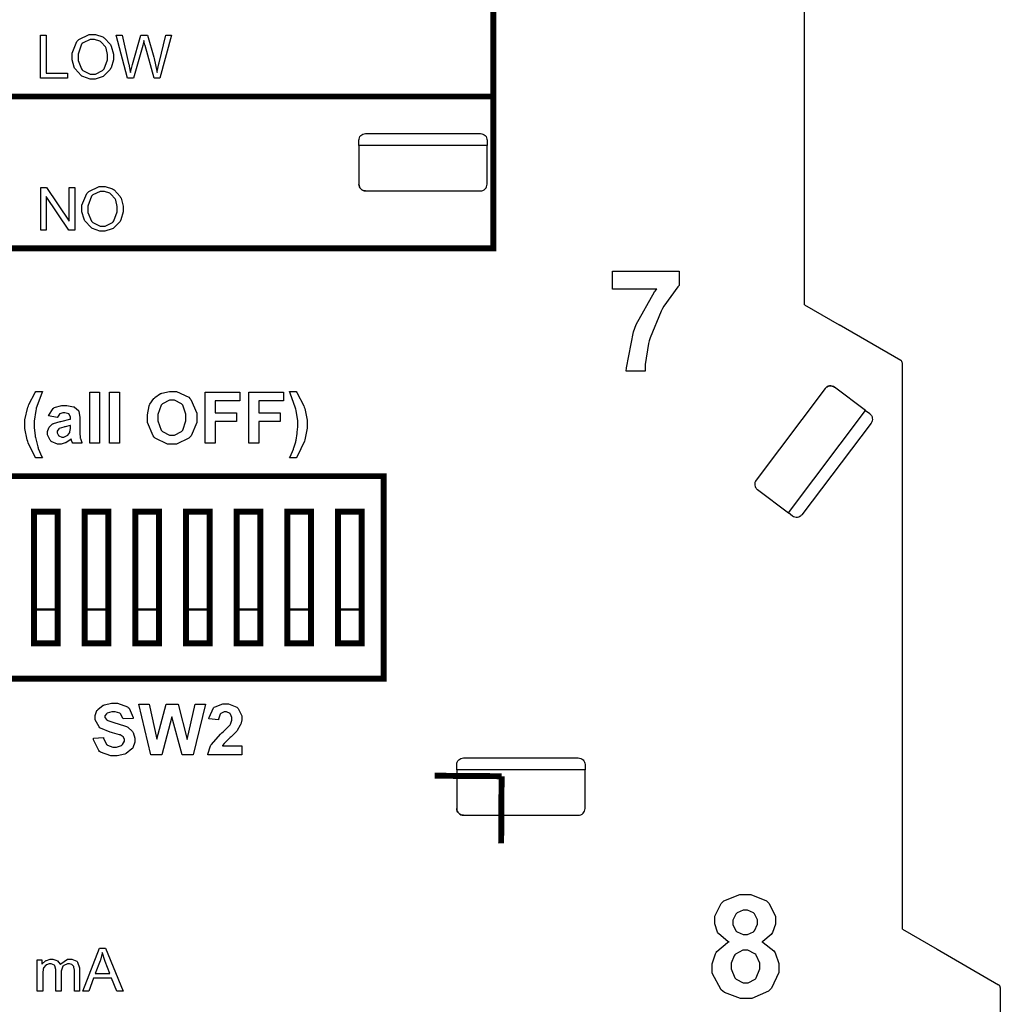
# Model space of a CAD drawing. Units: millimetres. Extents: x 0 to 420, y 0 to 297.
# Drawn here: x 330 to 359, y 148 to 177 of the extents above; entities that cross this region are included whole.
import ezdxf

# ---------------------------------------------------------------- set-up
doc = ezdxf.new("R2010")
doc.units = ezdxf.units.MM
doc.layers.add('LIVELLO_1', color=7, linetype='Continuous')

# ---------------------------------------------------------------- blocks, each defined once
blk = doc.blocks.new('ET002572C_Pellicola')
at = {"color": 0}
for points, const_width in [([(5.29721, 4.04351), (5.29721, 4.22065), (3.91927, 4.22065), (3.91927, 4.04351), (5.29721, 4.04351)], 0.00694), ([(5.29721, 3.86631), (5.29721, 4.04351), (3.91927, 4.04351), (3.91927, 3.86631), (5.29721, 3.86631)], 0.00694), ([(5.16927, 3.36435), (5.16927, 3.60058), (4.67714, 3.60058), (4.67714, 3.36435), (5.16927, 3.36435)], 0.00694), ([(4.78933, 3.4057), (4.78933, 3.55924), (4.76177, 3.55924), (4.76177, 3.4057), (4.78933, 3.4057)], 0.00694), ([(4.84841, 3.4057), (4.84841, 3.55924), (4.82086, 3.55924), (4.82086, 3.4057), (4.84841, 3.4057)], 0.00694), ([(4.90744, 3.4057), (4.90744, 3.55924), (4.87989, 3.55924), (4.87989, 3.4057), (4.90744, 3.4057)], 0.00694), ([(4.96652, 3.4057), (4.96652, 3.55924), (4.93897, 3.55924), (4.93897, 3.4057), (4.96652, 3.4057)], 0.00694), ([(5.02555, 3.4057), (5.02555, 3.55924), (4.998, 3.55924), (4.998, 3.4057), (5.02555, 3.4057)], 0.00694), ([(5.08464, 3.4057), (5.08464, 3.55924), (5.05708, 3.55924), (5.05708, 3.4057), (5.08464, 3.4057)], 0.00694), ([(5.14366, 3.4057), (5.14366, 3.55924), (5.11611, 3.55924), (5.11611, 3.4057), (5.14366, 3.4057)], 0.00694), ([(4.78933, 3.4057), (4.78933, 3.44509), (4.76177, 3.44509), (4.76177, 3.4057), (4.78933, 3.4057)], 0.003), ([(4.84841, 3.4057), (4.84841, 3.44509), (4.82086, 3.44509), (4.82086, 3.4057), (4.84841, 3.4057)], 0.003), ([(4.90744, 3.4057), (4.90744, 3.44509), (4.87989, 3.44509), (4.87989, 3.4057), (4.90744, 3.4057)], 0.003), ([(4.96652, 3.4057), (4.96652, 3.44509), (4.93897, 3.44509), (4.93897, 3.4057), (4.96652, 3.4057)], 0.003), ([(5.02555, 3.4057), (5.02555, 3.44509), (4.998, 3.44509), (4.998, 3.4057), (5.02555, 3.4057)], 0.003), ([(5.08464, 3.4057), (5.08464, 3.44509), (5.05708, 3.44509), (5.05708, 3.4057), (5.08464, 3.4057)], 0.003), ([(5.14366, 3.4057), (5.14366, 3.44509), (5.11611, 3.44509), (5.11611, 3.4057), (5.14366, 3.4057)], 0.003)]:
    blk.add_lwpolyline(points, close=True, dxfattribs=dict(at, const_width=const_width))
for points in [[(4.76937, 4.06477), (4.76937, 4.1149), (4.77587, 4.1149), (4.77587, 4.07063), (4.80062, 4.07063), (4.80062, 4.06477), (4.76937, 4.06477)], [(4.80598, 4.0893), (4.80598, 4.09417), (4.81164, 4.10763), (4.81272, 4.10883), (4.81386, 4.10997), (4.82601, 4.11577), (4.83008, 4.11577), (4.83322, 4.11577), (4.84175, 4.11306), (4.84266, 4.11251), (4.84358, 4.11197), (4.85064, 4.10422), (4.85112, 4.10319), (4.85162, 4.1022), (4.85416, 4.09283), (4.85416, 4.08973), (4.85416, 4.08631), (4.85145, 4.07709), (4.85091, 4.07605), (4.85043, 4.07508), (4.84315, 4.06748), (4.84223, 4.06694), (4.8413, 4.06645), (4.83284, 4.0639), (4.83008, 4.0639), (4.82693, 4.0639), (4.81841, 4.06678), (4.8175, 4.06737), (4.81657, 4.06792), (4.80951, 4.07573), (4.80902, 4.0767), (4.80854, 4.07769), (4.80598, 4.08637), (4.80598, 4.0893)], [(4.87082, 4.06477), (4.85758, 4.1149), (4.86432, 4.1149), (4.87191, 4.08213), (4.87212, 4.08126), (4.87391, 4.07258), (4.87408, 4.07172), (4.8744, 4.07308), (4.87641, 4.08083), (4.87647, 4.08105), (4.88601, 4.1149), (4.89383, 4.1149), (4.9012, 4.08951), (4.90164, 4.08794), (4.9049, 4.07313), (4.90511, 4.07172), (4.90522, 4.07253), (4.90723, 4.08176), (4.9075, 4.08278), (4.91532, 4.1149), (4.92204, 4.1149), (4.90837, 4.06477), (4.90186, 4.06477), (4.89122, 4.10297), (4.89105, 4.10378), (4.88976, 4.10866), (4.8897, 4.10883), (4.88959, 4.10823), (4.88851, 4.10334), (4.8884, 4.10297), (4.87776, 4.06477), (4.87082, 4.06477)], [(4.81293, 4.08908), (4.81293, 4.08549), (4.81711, 4.07562), (4.81793, 4.07476), (4.81873, 4.07388), (4.8272, 4.06955), (4.83008, 4.06955), (4.83316, 4.06955), (4.84164, 4.07388), (4.84244, 4.07476), (4.84326, 4.07567), (4.84722, 4.08637), (4.84722, 4.08994), (4.84722, 4.0926), (4.84559, 4.09977), (4.84527, 4.10058), (4.84489, 4.10134), (4.83984, 4.10709), (4.83919, 4.10752), (4.83848, 4.10795), (4.8323, 4.11013), (4.83029, 4.11013), (4.8272, 4.11013), (4.81879, 4.10612), (4.81793, 4.10535), (4.81711, 4.10454), (4.81293, 4.09292), (4.81293, 4.08908)], [(4.76958, 3.88741), (4.76958, 3.93755), (4.77632, 3.93755), (4.80257, 3.89827), (4.80257, 3.93755), (4.80908, 3.93755), (4.80908, 3.88741), (4.80214, 3.88741), (4.77587, 3.9267), (4.77587, 3.88741), (4.76958, 3.88741)], [(4.81754, 3.91194), (4.81754, 3.91683), (4.82319, 3.93027), (4.82427, 3.93147), (4.82541, 3.9326), (4.83757, 3.93841), (4.84164, 3.93841), (4.84477, 3.93841), (4.8533, 3.9357), (4.85422, 3.93516), (4.85515, 3.93462), (4.86219, 3.92685), (4.86268, 3.92583), (4.86318, 3.92485), (4.86572, 3.91547), (4.86572, 3.91237), (4.86572, 3.90895), (4.86301, 3.89973), (4.86247, 3.8987), (4.86198, 3.89773), (4.85471, 3.89013), (4.85379, 3.88959), (4.85286, 3.8891), (4.8444, 3.88655), (4.84164, 3.88655), (4.83848, 3.88655), (4.82997, 3.88942), (4.82905, 3.89002), (4.82812, 3.89056), (4.82107, 3.89838), (4.82058, 3.89935), (4.82009, 3.90033), (4.81754, 3.90901), (4.81754, 3.91194)], [(4.82448, 3.91172), (4.82448, 3.90815), (4.82866, 3.89827), (4.82948, 3.8974), (4.83029, 3.89653), (4.83876, 3.89219), (4.84164, 3.89219), (4.84473, 3.89219), (4.85319, 3.89653), (4.854, 3.8974), (4.85482, 3.89833), (4.85877, 3.90901), (4.85877, 3.91259), (4.85877, 3.91524), (4.85715, 3.92241), (4.85683, 3.92323), (4.85644, 3.92398), (4.8514, 3.92973), (4.85075, 3.93017), (4.85004, 3.9306), (4.84386, 3.93277), (4.84184, 3.93277), (4.83876, 3.93277), (4.83034, 3.92876), (4.82948, 3.92799), (4.82866, 3.92719), (4.82448, 3.91558), (4.82448, 3.91172)], [(5.43619, 3.8189), (5.43619, 3.83994), (5.51411, 3.83994), (5.51411, 3.82323), (5.51248, 3.82166), (5.4962, 3.79909), (5.49458, 3.7961), (5.49289, 3.79317), (5.48004, 3.76187), (5.47916, 3.75856), (5.4783, 3.75526), (5.47418, 3.73101), (5.47418, 3.72298), (5.45226, 3.72298), (5.45237, 3.72709), (5.46083, 3.76887), (5.46246, 3.7731), (5.46402, 3.7774), (5.48519, 3.81553), (5.48784, 3.8189), (5.43619, 3.8189)], [(4.77137, 3.62184), (4.76357, 3.62184), (4.76254, 3.62342), (4.75477, 3.63948), (4.75423, 3.64116), (4.75369, 3.64284), (4.75098, 3.65619), (4.75098, 3.66069), (4.75098, 3.66623), (4.7544, 3.68109), (4.75509, 3.68283), (4.75564, 3.68429), (4.76291, 3.69823), (4.76377, 3.69954), (4.77159, 3.69954), (4.77066, 3.69748), (4.76432, 3.68012), (4.764, 3.6787), (4.76362, 3.67724), (4.76183, 3.66465), (4.76183, 3.66048), (4.76183, 3.65706), (4.76291, 3.64794), (4.76314, 3.6468), (4.76329, 3.64566), (4.76605, 3.63465), (4.76639, 3.63356), (4.76665, 3.63285), (4.77077, 3.62315), (4.77137, 3.62184)], [(4.89389, 3.66851), (4.89389, 3.6723), (4.89605, 3.68266), (4.89648, 3.68369), (4.89682, 3.68445), (4.90152, 3.69113), (4.90212, 3.69173), (4.90266, 3.69233), (4.90901, 3.69688), (4.90972, 3.69715), (4.91065, 3.69753), (4.91954, 3.69954), (4.92252, 3.69954), (4.92773, 3.69954), (4.94205, 3.69265), (4.94336, 3.69129), (4.94466, 3.68994), (4.95139, 3.67398), (4.95139, 3.66872), (4.95139, 3.66313), (4.94483, 3.64773), (4.94358, 3.64637), (4.94227, 3.64501), (4.92762, 3.63812), (4.92275, 3.63812), (4.91748, 3.63812), (4.90294, 3.64485), (4.90169, 3.64615), (4.90039, 3.64751), (4.89389, 3.66324), (4.89389, 3.66851)], [(5.05962, 3.62184), (5.06016, 3.62304), (5.06418, 3.63226), (5.0644, 3.63291), (5.06462, 3.63351), (5.06679, 3.64078), (5.067, 3.64159), (5.06716, 3.64247), (5.06847, 3.65038), (5.06852, 3.65115), (5.06864, 3.6519), (5.06918, 3.6583), (5.06918, 3.66048), (5.06918, 3.66503), (5.06739, 3.67724), (5.067, 3.6787), (5.06668, 3.68012), (5.0605, 3.69748), (5.05962, 3.69954), (5.06722, 3.69954), (5.06825, 3.69808), (5.07618, 3.68272), (5.07677, 3.68109), (5.07732, 3.67947), (5.08002, 3.66584), (5.08002, 3.66134), (5.08002, 3.65678), (5.07786, 3.64474), (5.07741, 3.64312), (5.07693, 3.64133), (5.06858, 3.62358), (5.06744, 3.62184), (5.05962, 3.62184)], [(4.82655, 3.6392), (4.82655, 3.69845), (4.83805, 3.69845), (4.83805, 3.6392), (4.82655, 3.6392)], [(4.84972, 3.6392), (4.84972, 3.69845), (4.86122, 3.69845), (4.86122, 3.6392), (4.84972, 3.6392)], [(4.90604, 3.66894), (4.90604, 3.66509), (4.91, 3.6544), (4.9108, 3.65353), (4.91157, 3.65266), (4.91976, 3.64833), (4.92252, 3.64833), (4.92546, 3.64833), (4.93348, 3.65266), (4.93425, 3.65353), (4.93501, 3.6544), (4.9388, 3.6653), (4.9388, 3.66894), (4.9388, 3.67279), (4.93516, 3.68348), (4.93445, 3.68434), (4.9337, 3.68516), (4.92529, 3.68912), (4.92252, 3.68912), (4.91954, 3.68912), (4.91134, 3.68499), (4.91059, 3.68413), (4.90983, 3.68326), (4.90604, 3.67252), (4.90604, 3.66894)], [(4.96109, 3.6392), (4.96109, 3.69845), (5.00168, 3.69845), (5.00168, 3.68847), (4.97304, 3.68847), (4.97304, 3.67437), (4.99777, 3.67437), (4.99777, 3.66438), (4.97304, 3.66438), (4.97304, 3.6392), (4.96109, 3.6392)], [(5.01198, 3.6392), (5.01198, 3.69845), (5.05257, 3.69845), (5.05257, 3.68847), (5.02393, 3.68847), (5.02393, 3.67437), (5.04866, 3.67437), (5.04866, 3.66438), (5.02393, 3.66438), (5.02393, 3.6392), (5.01198, 3.6392)], [(4.78868, 3.66894), (4.77848, 3.6709), (4.77876, 3.67192), (4.78386, 3.67952), (4.78455, 3.68001), (4.78526, 3.68055), (4.79416, 3.68305), (4.79715, 3.68305), (4.79997, 3.68305), (4.80777, 3.68163), (4.80843, 3.68131), (4.80902, 3.68098), (4.81337, 3.67724), (4.81364, 3.67674), (4.81386, 3.67626), (4.81516, 3.66894), (4.81516, 3.66655), (4.81494, 3.65331), (4.81494, 3.65126), (4.81548, 3.64549), (4.81559, 3.64506), (4.81565, 3.64458), (4.81733, 3.63974), (4.81754, 3.6392), (4.80648, 3.6392), (4.80637, 3.63937), (4.8055, 3.64213), (4.80539, 3.64247), (4.80534, 3.64267), (4.80496, 3.64366), (4.80496, 3.64398), (4.80447, 3.64349), (4.79921, 3.63985), (4.79866, 3.63965), (4.79812, 3.63942), (4.79314, 3.63812), (4.7915, 3.63812), (4.7889, 3.63812), (4.78173, 3.64122), (4.78108, 3.64181), (4.78044, 3.64241), (4.7774, 3.64876), (4.7774, 3.65092), (4.7774, 3.65255), (4.7788, 3.65695), (4.77914, 3.65744), (4.7794, 3.65792), (4.78337, 3.66151), (4.78391, 3.66177), (4.78445, 3.66205), (4.79205, 3.66422), (4.79302, 3.66438), (4.79433, 3.66465), (4.80355, 3.66698), (4.80409, 3.6672), (4.80409, 3.66829), (4.80409, 3.66948), (4.80262, 3.67279), (4.80236, 3.67306), (4.80208, 3.67327), (4.79769, 3.67437), (4.79627, 3.67437), (4.79508, 3.67437), (4.79177, 3.67344), (4.7915, 3.67327), (4.79123, 3.67306), (4.7889, 3.66942), (4.78868, 3.66894)], [(4.80409, 3.65983), (4.8037, 3.65972), (4.7979, 3.65824), (4.79715, 3.65809), (4.79633, 3.65792), (4.79112, 3.6563), (4.79086, 3.65613), (4.79047, 3.65587), (4.78868, 3.65309), (4.78868, 3.65223), (4.78868, 3.65115), (4.79015, 3.64822), (4.79041, 3.64788), (4.79075, 3.64762), (4.79389, 3.64615), (4.79497, 3.64615), (4.79644, 3.64615), (4.80034, 3.64794), (4.80083, 3.64833), (4.80116, 3.64859), (4.80333, 3.65163), (4.80344, 3.65201), (4.80355, 3.65223), (4.80409, 3.6563), (4.80409, 3.65765), (4.80409, 3.65983)], [(4.78933, 3.4057), (4.78933, 3.44509), (4.76177, 3.44509), (4.76177, 3.4057), (4.78933, 3.4057)], [(4.84841, 3.4057), (4.84841, 3.44509), (4.82086, 3.44509), (4.82086, 3.4057), (4.84841, 3.4057)], [(4.90744, 3.4057), (4.90744, 3.44509), (4.87989, 3.44509), (4.87989, 3.4057), (4.90744, 3.4057)], [(4.96652, 3.4057), (4.96652, 3.44509), (4.93897, 3.44509), (4.93897, 3.4057), (4.96652, 3.4057)], [(5.02555, 3.4057), (5.02555, 3.44509), (4.998, 3.44509), (4.998, 3.4057), (5.02555, 3.4057)], [(5.08464, 3.4057), (5.08464, 3.44509), (5.05708, 3.44509), (5.05708, 3.4057), (5.08464, 3.4057)], [(5.14366, 3.4057), (5.14366, 3.44509), (5.11611, 3.44509), (5.11611, 3.4057), (5.14366, 3.4057)], [(4.83094, 3.29476), (4.84266, 3.29584), (4.84283, 3.29485), (4.84625, 3.28765), (4.84679, 3.28716), (4.84733, 3.28672), (4.8534, 3.28455), (4.85547, 3.28455), (4.85764, 3.28455), (4.86366, 3.28651), (4.86415, 3.28694), (4.86464, 3.28737), (4.86719, 3.29128), (4.86719, 3.29258), (4.86719, 3.29351), (4.86611, 3.29599), (4.86589, 3.29627), (4.86566, 3.29649), (4.86208, 3.29872), (4.86154, 3.29887), (4.86122, 3.29898), (4.85325, 3.30115), (4.852, 3.30148), (4.85043, 3.30185), (4.83919, 3.30658), (4.83854, 3.30712), (4.83762, 3.30799), (4.83312, 3.31629), (4.83312, 3.31906), (4.83312, 3.32123), (4.83507, 3.32703), (4.8355, 3.32774), (4.83594, 3.32838), (4.84212, 3.33327), (4.84289, 3.33359), (4.84369, 3.33398), (4.85183, 3.33577), (4.85459, 3.33577), (4.85883, 3.33577), (4.87055, 3.33159), (4.87152, 3.33077), (4.87246, 3.32997), (4.87733, 3.3191), (4.87739, 3.31776), (4.86545, 3.31733), (4.86534, 3.31808), (4.86264, 3.32351), (4.86219, 3.32383), (4.86176, 3.32416), (4.85639, 3.32578), (4.85459, 3.32578), (4.85254, 3.32578), (4.84684, 3.32399), (4.84636, 3.32362), (4.84602, 3.3234), (4.8444, 3.3208), (4.8444, 3.31992), (4.8444, 3.31906), (4.84602, 3.31667), (4.84636, 3.31645), (4.84673, 3.31613), (4.85573, 3.31287), (4.8572, 3.31255), (4.85866, 3.31216), (4.86952, 3.30859), (4.87022, 3.3082), (4.87093, 3.30783), (4.8763, 3.30278), (4.87673, 3.30213), (4.87712, 3.30148), (4.87912, 3.2948), (4.87912, 3.29258), (4.87912, 3.29019), (4.87679, 3.28379), (4.8763, 3.28303), (4.87582, 3.28233), (4.86914, 3.2769), (4.86827, 3.27652), (4.8674, 3.27615), (4.85845, 3.27435), (4.85547, 3.27435), (4.85112, 3.27435), (4.83914, 3.27869), (4.83811, 3.27956), (4.83708, 3.28042), (4.83116, 3.29306), (4.83094, 3.29476)], [(4.89779, 3.27544), (4.8839, 3.33469), (4.89605, 3.33469), (4.90494, 3.29388), (4.9158, 3.33469), (4.9299, 3.33469), (4.94032, 3.29323), (4.94944, 3.33469), (4.96159, 3.33469), (4.94705, 3.27544), (4.93445, 3.27544), (4.92252, 3.3197), (4.9108, 3.27544), (4.89779, 3.27544)], [(5.00395, 3.28608), (5.00395, 3.27544), (4.96425, 3.27544), (4.9643, 3.27641), (4.96744, 3.28585), (4.96794, 3.28672), (4.96848, 3.28765), (4.97916, 3.29952), (4.98073, 3.30105), (4.98204, 3.30224), (4.98997, 3.31016), (4.99029, 3.31059), (4.99066, 3.31119), (4.99246, 3.31608), (4.99246, 3.31776), (4.99246, 3.31916), (4.99083, 3.32308), (4.99051, 3.3234), (4.99018, 3.32377), (4.98616, 3.32556), (4.98486, 3.32556), (4.98345, 3.32556), (4.97955, 3.32372), (4.97922, 3.3234), (4.97884, 3.32302), (4.97689, 3.31705), (4.97683, 3.31623), (4.96555, 3.31733), (4.9657, 3.3189), (4.97097, 3.33029), (4.97184, 3.33099), (4.9727, 3.33165), (4.98198, 3.3349), (4.98508, 3.3349), (4.98855, 3.3349), (4.99809, 3.3311), (4.99897, 3.33034), (4.99979, 3.32952), (5.00395, 3.32117), (5.00395, 3.31841), (5.00395, 3.31651), (5.0027, 3.31141), (5.00244, 3.31081), (5.00222, 3.31022), (4.99859, 3.30387), (4.99809, 3.30322), (4.99772, 3.30278), (4.99143, 3.29644), (4.99051, 3.29562), (4.98958, 3.2948), (4.984, 3.28938), (4.98377, 3.2891), (4.98351, 3.28884), (4.98155, 3.28629), (4.98139, 3.28608), (5.00395, 3.28608)], [(5.57216, 3.05717), (5.57069, 3.05783), (5.56005, 3.06651), (5.55936, 3.06759), (5.5587, 3.06867), (5.55544, 3.07844), (5.55544, 3.0817), (5.55544, 3.08717), (5.56304, 3.1022), (5.56457, 3.10362), (5.56614, 3.10508), (5.5848, 3.11251), (5.59104, 3.11251), (5.59761, 3.11251), (5.61572, 3.10508), (5.6173, 3.10362), (5.61887, 3.1022), (5.62641, 3.0868), (5.62641, 3.0817), (5.62641, 3.07806), (5.62283, 3.06824), (5.62207, 3.06716), (5.62136, 3.06608), (5.61159, 3.05777), (5.61036, 3.05717), (5.61193, 3.05652), (5.62429, 3.04698), (5.62511, 3.04567), (5.62598, 3.04442), (5.63032, 3.03216), (5.63032, 3.02809), (5.63032, 3.02142), (5.62164, 3.00313), (5.6199, 3.0014), (5.61816, 2.99972), (5.59864, 2.9912), (5.59212, 2.9912), (5.58534, 2.9912), (5.56679, 2.99826), (5.565, 2.99966), (5.56289, 3.00135), (5.55241, 3.02072), (5.55241, 3.02723), (5.55241, 3.03162), (5.55637, 3.04351), (5.55718, 3.0448), (5.55794, 3.04616), (5.57047, 3.05652), (5.57216, 3.05717)], [(5.57672, 3.08017), (5.57672, 3.07752), (5.58019, 3.0702), (5.58084, 3.06955), (5.58143, 3.0689), (5.58859, 3.06585), (5.59104, 3.06585), (5.59358, 3.06585), (5.60058, 3.06906), (5.60123, 3.06976), (5.60194, 3.07035), (5.60515, 3.07784), (5.60515, 3.0804), (5.60515, 3.08295), (5.60194, 3.08994), (5.60123, 3.09059), (5.60064, 3.09119), (5.59358, 3.09428), (5.59126, 3.09428), (5.58865, 3.09428), (5.58148, 3.09103), (5.58084, 3.09038), (5.58019, 3.08978), (5.57672, 3.08256), (5.57672, 3.08017)], [(4.81852, 2.99994), (4.83783, 3.05006), (4.845, 3.05006), (4.86561, 2.99994), (4.85802, 2.99994), (4.85216, 3.01513), (4.83111, 3.01513), (4.82568, 2.99994), (4.81852, 2.99994)], [(4.83307, 3.02055), (4.85021, 3.02055), (4.84477, 3.03444), (4.8444, 3.03548), (4.84147, 3.04416), (4.8413, 3.04485), (4.84115, 3.04405), (4.83897, 3.03608), (4.8387, 3.03531), (4.83307, 3.02055)], [(5.57476, 3.0294), (5.57476, 3.0257), (5.57877, 3.01551), (5.57954, 3.01465), (5.58034, 3.01377), (5.58865, 3.00965), (5.59147, 3.00965), (5.5944, 3.00965), (5.60243, 3.01377), (5.60319, 3.01465), (5.60396, 3.01545), (5.60797, 3.0257), (5.60797, 3.02917), (5.60797, 3.03255), (5.60396, 3.04177), (5.60319, 3.04263), (5.60237, 3.04351), (5.59402, 3.04763), (5.59126, 3.04763), (5.58816, 3.04763), (5.57959, 3.04291), (5.57889, 3.04198), (5.57818, 3.04101), (5.57476, 3.03227), (5.57476, 3.0294)], [(4.76545, 2.99994), (4.76545, 3.03617), (4.77089, 3.03617), (4.77089, 3.03119), (4.77122, 3.03162), (4.77518, 3.03526), (4.77566, 3.03553), (4.77609, 3.03574), (4.7805, 3.03705), (4.78195, 3.03705), (4.78364, 3.03705), (4.78825, 3.03558), (4.78868, 3.03531), (4.78912, 3.03504), (4.79215, 3.03124), (4.79237, 3.03076), (4.79308, 3.03178), (4.80083, 3.03705), (4.80344, 3.03705), (4.80555, 3.03705), (4.81141, 3.03472), (4.8119, 3.03423), (4.81239, 3.03369), (4.81472, 3.02706), (4.81472, 3.0249), (4.81472, 2.99994), (4.80865, 2.99994), (4.80865, 3.02294), (4.80865, 3.02424), (4.80811, 3.02788), (4.808, 3.02815), (4.80789, 3.02842), (4.80609, 3.03059), (4.80583, 3.03076), (4.80555, 3.03091), (4.80295, 3.03184), (4.80214, 3.03184), (4.80057, 3.03184), (4.79622, 3.02967), (4.79584, 3.02923), (4.79541, 3.0288), (4.79323, 3.02294), (4.79323, 3.02099), (4.79323, 2.99994), (4.78716, 2.99994), (4.78716, 3.02359), (4.78716, 3.02512), (4.78586, 3.02934), (4.78565, 3.02967), (4.78537, 3.02999), (4.78179, 3.03184), (4.78065, 3.03184), (4.77946, 3.03184), (4.77626, 3.03059), (4.77587, 3.03033), (4.7755, 3.0301), (4.77279, 3.02685), (4.77262, 3.02641), (4.77245, 3.02598), (4.77176, 3.0206), (4.77176, 3.01881), (4.77176, 2.99994), (4.76545, 2.99994)]]:
    blk.add_lwpolyline(points, close=True, dxfattribs=at)
at = {"color": 0, "const_width": 0.00694}
for points in [[(5.22873, 3.25113), (5.30691, 3.25053)], [(5.30691, 3.25053), (5.30637, 3.17235)]]:
    blk.add_lwpolyline(points, dxfattribs=at)

msp = doc.modelspace()

# ---------------------------------------------------------------- linework, layer by layer
at = {"layer": 'LIVELLO_1'}
for points in [[(353.125, 168.932), (353.125, 168.932), (353.125, 183.793), (353.125, 183.793)], [(340.125, 174.007), (340.125, 174.007), (343.526, 174.007), (343.526, 174.007)], [(339.925, 173.657), (339.925, 173.657), (339.925, 173.808), (339.925, 173.808)], [(343.725, 173.657), (343.725, 173.657), (339.925, 173.657), (339.925, 173.657)], [(339.925, 173.657), (339.925, 173.657), (339.925, 172.507), (339.925, 172.507)], [(339.925, 173.657), (339.925, 173.657), (339.925, 172.507), (339.925, 172.507)], [(343.725, 173.808), (343.725, 173.808), (343.725, 173.657), (343.725, 173.657)], [(343.725, 172.507), (343.725, 172.507), (343.725, 173.657), (343.725, 173.657)], [(343.725, 172.507), (343.725, 172.507), (343.725, 173.657), (343.725, 173.657)], [(340.126, 172.307), (340.126, 172.307), (343.524, 172.307), (343.524, 172.307)], [(340.126, 172.307), (340.126, 172.307), (340.126, 172.307), (340.126, 172.307)], [(340.126, 172.307), (340.126, 172.307), (343.524, 172.307), (343.524, 172.307)], [(340.126, 172.307), (340.126, 172.307), (340.126, 172.307), (340.126, 172.307)], [(343.524, 172.307), (343.524, 172.307), (343.525, 172.307), (343.525, 172.307)], [(343.524, 172.307), (343.524, 172.307), (343.525, 172.307), (343.525, 172.307)], [(353.125, 168.932), (353.125, 168.932), (354.156, 168.337), (354.156, 168.337)], [(353.125, 168.932), (353.125, 168.932), (354.156, 168.337), (354.156, 168.337)], [(355.975, 167.286), (355.975, 167.286), (354.156, 168.337), (354.156, 168.337)], [(355.975, 167.286), (355.975, 167.286), (354.156, 168.337), (354.156, 168.337)], [(356.025, 167.2), (356.025, 167.235), (356.006, 167.268), (355.975, 167.286)], [(356.025, 167.2), (356.025, 167.235), (356.006, 167.268), (355.975, 167.286)], [(356.025, 165.293), (356.025, 165.293), (356.025, 167.2), (356.025, 167.2)], [(356.025, 165.293), (356.025, 165.293), (356.025, 167.2), (356.025, 167.2)], [(353.737, 166.452), (353.737, 166.452), (351.692, 163.738), (351.692, 163.738)], [(353.737, 166.452), (353.737, 166.452), (351.692, 163.738), (351.692, 163.738)], [(353.738, 166.452), (353.738, 166.452), (353.737, 166.452), (353.737, 166.452)], [(353.738, 166.452), (353.738, 166.452), (353.737, 166.452), (353.737, 166.452)], [(354.936, 165.8), (354.936, 165.8), (354.018, 166.492), (354.018, 166.492)], [(354.936, 165.8), (354.936, 165.8), (354.018, 166.492), (354.018, 166.492)], [(352.65, 162.765), (352.65, 162.765), (354.936, 165.8), (354.936, 165.8)], [(354.936, 165.8), (354.936, 165.8), (355.057, 165.71), (355.057, 165.71)], [(355.096, 165.43), (355.096, 165.43), (353.049, 162.714), (353.049, 162.714)], [(356.025, 150.432), (356.025, 150.432), (356.025, 165.293), (356.025, 165.293)], [(356.025, 150.432), (356.025, 150.432), (356.025, 165.293), (356.025, 165.293)], [(351.692, 163.738), (351.692, 163.738), (351.692, 163.738), (351.692, 163.738)], [(351.692, 163.738), (351.692, 163.738), (351.692, 163.738), (351.692, 163.738)], [(351.731, 163.457), (351.731, 163.457), (352.65, 162.765), (352.65, 162.765)], [(351.731, 163.457), (351.731, 163.457), (352.65, 162.765), (352.65, 162.765)], [(352.77, 162.675), (352.77, 162.675), (352.65, 162.765), (352.65, 162.765)], [(342.825, 155.157), (342.825, 155.157), (342.825, 155.308), (342.825, 155.308)], [(343.025, 155.507), (343.025, 155.507), (346.426, 155.507), (346.426, 155.507)], [(346.625, 155.308), (346.625, 155.308), (346.625, 155.157), (346.625, 155.157)], [(342.825, 155.157), (342.825, 155.157), (342.825, 154.007), (342.825, 154.007)], [(346.625, 155.157), (346.625, 155.157), (342.825, 155.157), (342.825, 155.157)], [(342.825, 155.157), (342.825, 155.157), (342.825, 154.007), (342.825, 154.007)], [(346.625, 154.007), (346.625, 154.007), (346.625, 155.157), (346.625, 155.157)], [(346.625, 154.007), (346.625, 154.007), (346.625, 155.157), (346.625, 155.157)], [(343.026, 153.807), (343.026, 153.807), (343.026, 153.807), (343.026, 153.807)], [(343.026, 153.807), (343.026, 153.807), (346.424, 153.807), (346.424, 153.807)], [(343.026, 153.807), (343.026, 153.807), (343.026, 153.807), (343.026, 153.807)], [(343.026, 153.807), (343.026, 153.807), (346.424, 153.807), (346.424, 153.807)], [(346.424, 153.807), (346.424, 153.807), (346.425, 153.807), (346.425, 153.807)], [(346.424, 153.807), (346.424, 153.807), (346.425, 153.807), (346.425, 153.807)], [(356.025, 150.432), (356.025, 150.432), (357.056, 149.837), (357.056, 149.837)], [(356.025, 150.432), (356.025, 150.432), (357.056, 149.837), (357.056, 149.837)], [(357.056, 149.837), (357.056, 149.837), (358.875, 148.786), (358.875, 148.786)], [(357.056, 149.837), (357.056, 149.837), (358.875, 148.786), (358.875, 148.786)], [(358.925, 148.7), (358.925, 148.735), (358.906, 148.768), (358.875, 148.786)], [(358.925, 148.7), (358.925, 148.735), (358.906, 148.768), (358.875, 148.786)], [(358.925, 148.7), (358.925, 148.7), (358.925, 139.457), (358.925, 139.457)], [(358.925, 148.7), (358.925, 148.7), (358.925, 139.457), (358.925, 139.457)]]:
    msp.add_open_spline(points, degree=3, dxfattribs=at)
for points in [[(339.925, 173.808), (339.928, 173.834), (339.931, 173.86), (339.94, 173.884), (339.94, 173.884), (339.949, 173.908), (339.965, 173.93), (339.984, 173.949), (339.984, 173.949), (340.002, 173.968), (340.024, 173.983), (340.048, 173.992), (340.048, 173.992), (340.072, 174.001), (340.098, 174.004), (340.125, 174.007)], [(343.526, 174.007), (343.552, 174.004), (343.578, 174.001), (343.602, 173.992), (343.602, 173.992), (343.626, 173.983), (343.648, 173.968), (343.667, 173.949), (343.667, 173.949), (343.685, 173.93), (343.701, 173.908), (343.71, 173.884), (343.71, 173.884), (343.719, 173.86), (343.722, 173.834), (343.725, 173.808)], [(339.925, 172.507), (339.928, 172.481), (339.931, 172.455), (339.94, 172.431), (339.94, 172.431), (339.95, 172.407), (339.965, 172.385), (339.984, 172.366), (339.984, 172.366), (340.003, 172.347), (340.025, 172.332), (340.049, 172.323), (340.049, 172.323), (340.073, 172.313), (340.099, 172.31), (340.126, 172.307)], [(340.126, 172.307), (340.099, 172.31), (340.073, 172.313), (340.049, 172.323), (340.049, 172.323), (340.025, 172.332), (340.003, 172.347), (339.984, 172.366), (339.984, 172.366), (339.965, 172.385), (339.95, 172.407), (339.94, 172.431), (339.94, 172.431), (339.931, 172.455), (339.928, 172.481), (339.925, 172.507)], [(343.525, 172.307), (343.551, 172.31), (343.577, 172.313), (343.601, 172.323), (343.601, 172.323), (343.625, 172.332), (343.648, 172.347), (343.666, 172.366), (343.666, 172.366), (343.685, 172.385), (343.701, 172.407), (343.71, 172.431), (343.71, 172.431), (343.719, 172.455), (343.722, 172.481), (343.725, 172.507)], [(354.018, 166.492), (353.995, 166.506), (353.972, 166.519), (353.948, 166.526), (353.948, 166.526), (353.923, 166.533), (353.896, 166.534), (353.87, 166.53), (353.87, 166.53), (353.843, 166.527), (353.818, 166.518), (353.796, 166.505), (353.796, 166.505), (353.774, 166.491), (353.756, 166.472), (353.738, 166.452)], [(353.738, 166.452), (353.756, 166.472), (353.774, 166.491), (353.796, 166.505), (353.796, 166.505), (353.818, 166.518), (353.843, 166.527), (353.87, 166.53), (353.87, 166.53), (353.896, 166.534), (353.923, 166.533), (353.948, 166.526), (353.948, 166.526), (353.972, 166.519), (353.995, 166.506), (354.018, 166.492)], [(355.057, 165.71), (355.076, 165.691), (355.095, 165.673), (355.109, 165.652), (355.109, 165.652), (355.122, 165.63), (355.131, 165.604), (355.134, 165.578), (355.134, 165.578), (355.138, 165.552), (355.137, 165.525), (355.13, 165.5), (355.13, 165.5), (355.123, 165.476), (355.109, 165.453), (355.096, 165.43)], [(351.692, 163.738), (351.679, 163.715), (351.665, 163.692), (351.658, 163.668), (351.658, 163.668), (351.651, 163.643), (351.65, 163.616), (351.654, 163.59), (351.654, 163.59), (351.657, 163.563), (351.665, 163.538), (351.679, 163.516), (351.679, 163.516), (351.693, 163.494), (351.712, 163.476), (351.731, 163.457)], [(353.049, 162.714), (353.031, 162.695), (353.013, 162.676), (352.991, 162.662), (352.991, 162.662), (352.969, 162.648), (352.944, 162.64), (352.918, 162.636), (352.918, 162.636), (352.891, 162.633), (352.865, 162.634), (352.84, 162.641), (352.84, 162.641), (352.815, 162.648), (352.792, 162.661), (352.77, 162.675)], [(342.825, 155.308), (342.828, 155.334), (342.831, 155.36), (342.84, 155.384), (342.84, 155.384), (342.849, 155.408), (342.865, 155.43), (342.884, 155.449), (342.884, 155.449), (342.902, 155.468), (342.924, 155.483), (342.948, 155.492), (342.948, 155.492), (342.972, 155.501), (342.998, 155.504), (343.025, 155.507)], [(346.426, 155.507), (346.452, 155.504), (346.478, 155.501), (346.502, 155.492), (346.502, 155.492), (346.526, 155.483), (346.548, 155.468), (346.567, 155.449), (346.567, 155.449), (346.585, 155.43), (346.601, 155.408), (346.61, 155.384), (346.61, 155.384), (346.619, 155.36), (346.622, 155.334), (346.625, 155.308)], [(342.825, 154.007), (342.828, 153.981), (342.831, 153.955), (342.84, 153.931), (342.84, 153.931), (342.85, 153.907), (342.865, 153.885), (342.884, 153.866), (342.884, 153.866), (342.903, 153.847), (342.925, 153.832), (342.949, 153.823), (342.949, 153.823), (342.973, 153.813), (342.999, 153.81), (343.026, 153.807)], [(343.026, 153.807), (342.999, 153.81), (342.973, 153.813), (342.949, 153.823), (342.949, 153.823), (342.925, 153.832), (342.903, 153.847), (342.884, 153.866), (342.884, 153.866), (342.865, 153.885), (342.85, 153.907), (342.84, 153.931), (342.84, 153.931), (342.831, 153.955), (342.828, 153.981), (342.825, 154.007)], [(346.425, 153.807), (346.451, 153.81), (346.477, 153.813), (346.501, 153.823), (346.501, 153.823), (346.525, 153.832), (346.548, 153.847), (346.566, 153.866), (346.566, 153.866), (346.585, 153.885), (346.601, 153.907), (346.61, 153.931), (346.61, 153.931), (346.619, 153.955), (346.622, 153.981), (346.625, 154.007)]]:
    msp.add_open_spline(points, degree=3, knots=[0, 0, 0, 0, 0.2, 0.2, 0.2, 0.2, 0.4, 0.4, 0.4, 0.4, 0.6, 0.6, 0.6, 0.6, 1, 1, 1, 1], dxfattribs=at)

# ---------------------------------------------------------------- block references
at = {"xscale": 25.4, "yscale": 25.4, "zscale": 25.4}
msp.add_blockref('ET002572C_Pellicola', (209.358, 72.401), dxfattribs=at)

doc.saveas('drawing.dxf')
